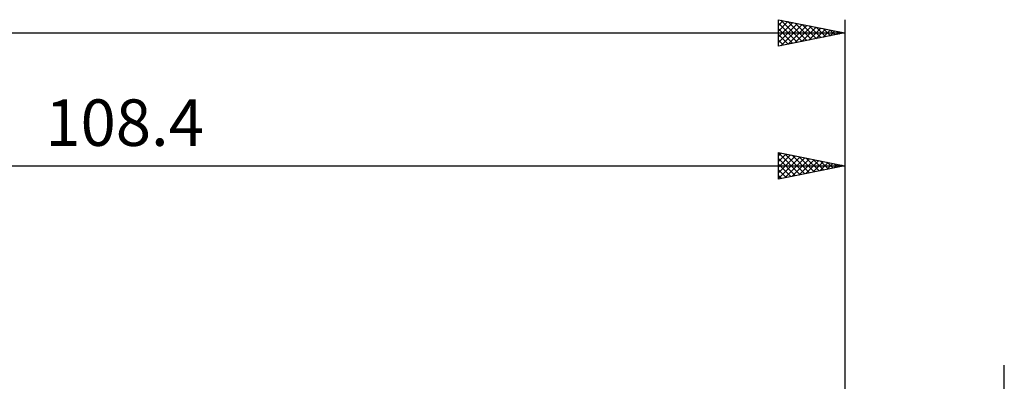
# Model space of a CAD drawing. Units: millimetres. Extents: x -69 to 167, y -40 to 43.
# Drawn here: x 46 to 120, y 12 to 39 of the extents above; entities that cross this region are included whole.
import ezdxf
from ezdxf.enums import TextEntityAlignment as Align

# ---------------------------------------------------------------- set-up
doc = ezdxf.new("R2010")
doc.units = ezdxf.units.MM
doc.header["$LTSCALE"] = 4.95
doc.layers.add('2', color=7, linetype='CONTINUOUS')
doc.layers.add('SK2', color=7, linetype='CONTINUOUS')
doc.styles.get("Standard").update_dxf_attribs({"font": 'Monospac821 BT'})

msp = doc.modelspace()

# ---------------------------------------------------------------- linework, layer by layer
at = {"layer": '2', "color": 7, "linetype": 'CONTINUOUS', "lineweight": 25}
for p, q in [((103.4, 27), (103.4, 29)), ((103.4, 29), (108.4, 28)), ((103.4, 28.97), (105.042, 27.328)), ((103.4, 28.742), (103.615, 28.957)), ((103.893, 28.901), (105.396, 27.399)), ((108.4, 29), (108.4, 4)), ((103.4, 28.318), (103.968, 28.886)), ((103.4, 27.894), (104.322, 28.816)), ((103.4, 27.47), (104.675, 28.745)), ((103.4, 27.045), (105.029, 28.674)), ((103.4, 28.546), (104.688, 27.258)), ((103.874, 27.095), (105.382, 28.604)), ((104.404, 27.201), (105.736, 28.533)), ((104.424, 28.795), (105.749, 27.47)), ((104.934, 27.307), (106.09, 28.462)), ((104.954, 28.689), (106.103, 27.541)), ((105.465, 27.413), (106.443, 28.391)), ((105.484, 28.583), (106.456, 27.611)), ((105.995, 27.519), (106.797, 28.321)), ((106.015, 28.477), (106.81, 27.682)), ((106.525, 27.625), (107.15, 28.25)), ((106.545, 28.371), (107.163, 27.753)), ((107.056, 27.731), (107.504, 28.179)), ((107.075, 28.265), (107.517, 27.823)), ((107.606, 28.159), (107.87, 27.894)), ((0, 28), (108.4, 28)), ((103.4, 28.122), (104.335, 27.187)), ((108.4, 28), (103.4, 27)), ((103.4, 27.698), (103.981, 27.116)), ((107.586, 27.837), (107.857, 28.109)), ((108.116, 27.943), (108.211, 28.038)), ((108.136, 28.053), (108.224, 27.965)), ((103.4, 27.273), (103.628, 27.046)), ((120.4, -13), (120.4, 13))]:
    msp.add_line(p, q, dxfattribs=at)
at = {"layer": 'SK2', "color": 7, "linetype": 'CONTINUOUS', "lineweight": 25}
for p, q in [((103.4, 37), (103.4, 39)), ((103.4, 39), (108.4, 38)), ((103.4, 38.984), (103.413, 38.997)), ((103.4, 38.56), (103.767, 38.927)), ((103.4, 38.136), (104.12, 38.856)), ((103.4, 37.711), (104.474, 38.785)), ((103.4, 38.728), (104.84, 37.288)), ((103.4, 37.287), (104.827, 38.715)), ((103.571, 37.034), (105.181, 38.644)), ((103.591, 38.962), (105.194, 37.359)), ((104.102, 37.14), (105.534, 38.573)), ((104.121, 38.856), (105.547, 37.429)), ((104.652, 38.75), (105.901, 37.5)), ((105.182, 38.644), (106.255, 37.571)), ((105.712, 38.538), (106.608, 37.642)), ((108.4, 39), (108.4, 0)), ((-51.6, 38), (108.4, 38)), ((103.4, 38.304), (104.487, 37.217)), ((108.4, 38), (103.4, 37)), ((103.4, 37.88), (104.133, 37.147)), ((104.632, 37.246), (105.888, 38.502)), ((105.162, 37.352), (106.242, 38.432)), ((105.693, 37.459), (106.595, 38.361)), ((106.223, 37.565), (106.949, 38.29)), ((106.243, 38.431), (106.962, 37.712)), ((106.753, 37.671), (107.302, 38.22)), ((106.773, 38.325), (107.315, 37.783)), ((107.284, 37.777), (107.656, 38.149)), ((107.303, 38.219), (107.669, 37.854)), ((107.814, 37.883), (108.009, 38.078)), ((107.834, 38.113), (108.022, 37.924)), ((108.344, 37.989), (108.363, 38.007)), ((108.364, 38.007), (108.376, 37.995)), ((103.4, 37.456), (103.78, 37.076)), ((103.4, 37.031), (103.426, 37.005))]:
    msp.add_line(p, q, dxfattribs=at)

# ---------------------------------------------------------------- texts
at = {"layer": '2', "color": 7, "linetype": 'CONTINUOUS', "lineweight": 25}
msp.add_text('108.4', height=3.5, dxfattribs=at).set_placement((54.2, 29.5), align=Align.CENTER)

doc.saveas('drawing.dxf')
